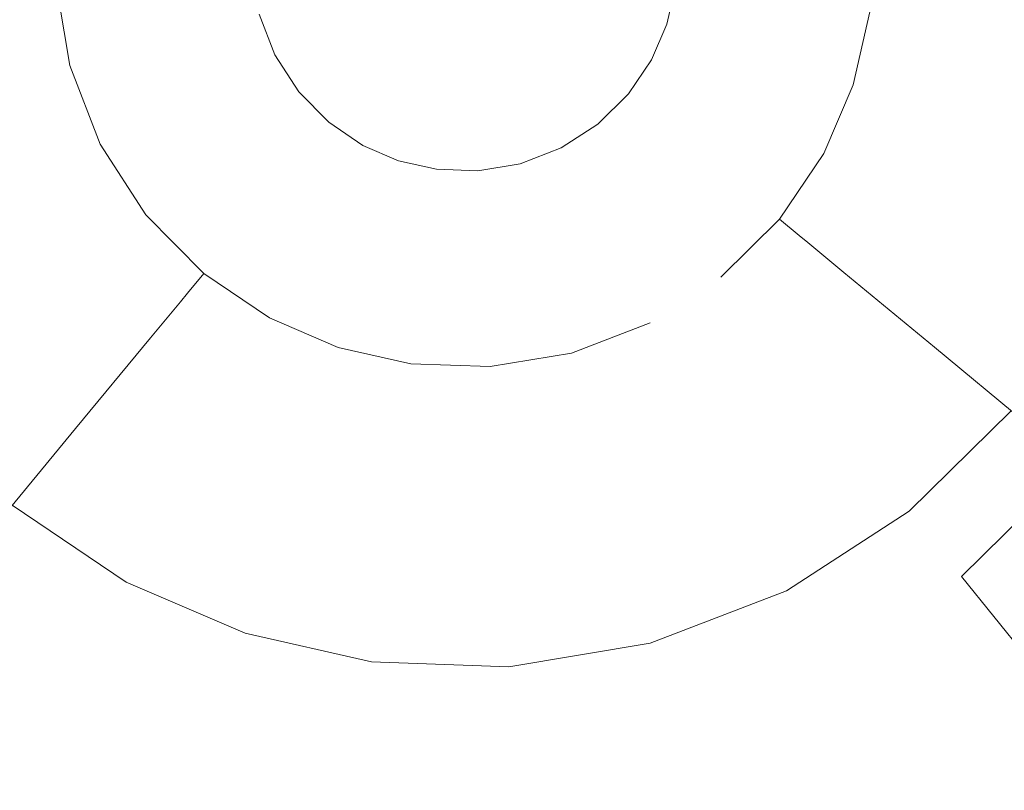
# Model space of a CAD drawing. Extents: x -99 to 241, y -486 to 0.
# Drawn here: x -11 to -8, y -421 to -419 of the extents above; entities that cross this region are included whole.
import ezdxf

# ---------------------------------------------------------------- set-up
doc = ezdxf.new("R2010")
doc.units = 0
doc.header["$LTSCALE"] = 500
doc.header["$MEASUREMENT"] = 0
doc.layers.add('EXC-CHROM', color=7, linetype='Continuous')
doc.layers.add('EXC-DYSZA', color=7, linetype='Continuous')

msp = doc.modelspace()

# ---------------------------------------------------------------- linework, layer by layer
at = {"layer": 'EXC-CHROM', "lineweight": 0, "invisible_edges": 15}
for points in [[(-88.7194, -386.4897, 879.752), (1.0703, -296.7, 879.752), (1.0703, -476.2794, 879.752), (-88.7194, -386.4897, 879.752)], [(-88.7194, -386.4897, 879.752), (1.0703, -476.2794, 879.752), (-62.4184, -449.9782, 879.752), (-88.7194, -386.4897, 879.752)], [(-12.0378, -402.6353, 884.752), (-40.7672, -450.483, 884.752), (-10.31, -403.8964, 884.752), (-12.0378, -402.6353, 884.752)], [(-34.0456, -454.4043, 884.752), (-10.31, -403.8964, 884.752), (-40.7672, -450.483, 884.752), (-34.0456, -454.4043, 884.752)], [(-10.31, -403.8964, 884.752), (-34.0456, -454.4043, 884.752), (-8.4816, -404.9631, 884.752), (-10.31, -403.8964, 884.752)], [(-27.0728, -457.5776, 884.752), (-8.4816, -404.9631, 884.752), (-34.0456, -454.4043, 884.752), (-27.0728, -457.5776, 884.752)], [(-8.4816, -404.9631, 884.752), (-27.0728, -457.5776, 884.752), (-6.5848, -405.8262, 884.752), (-8.4816, -404.9631, 884.752)], [(-19.9672, -459.9944, 884.752), (-6.5848, -405.8262, 884.752), (-27.0728, -457.5776, 884.752), (-19.9672, -459.9944, 884.752)], [(-6.5848, -405.8262, 884.752), (-19.9672, -459.9944, 884.752), (-4.6521, -406.4836, 884.752), (-6.5848, -405.8262, 884.752)], [(-12.842, -461.6693, 884.752), (-4.6521, -406.4836, 884.752), (-19.9672, -459.9944, 884.752), (-12.842, -461.6693, 884.752)], [(-4.6521, -406.4836, 884.752), (-12.842, -461.6693, 884.752), (-2.7139, -406.9392, 884.752), (-4.6521, -406.4836, 884.752)], [(-5.7997, -462.6364, 884.752), (-2.7139, -406.9392, 884.752), (-12.842, -461.6693, 884.752), (-5.7997, -462.6364, 884.752)]]:
    msp.add_3dface(points, dxfattribs=at)
at = {"layer": 'EXC-DYSZA', "lineweight": 0}
for points, invisible_edges in [([(-7.9054, -418.5317, 876.5992), (-7.5656, -418.2422, 877.6469), (-7.5771, -418.575, 877.6469), (-7.9054, -418.5317, 876.5992)], 15), ([(-7.5656, -418.2422, 877.6469), (-7.9054, -418.5317, 876.5992), (-7.8963, -418.263, 876.5992), (-7.5656, -418.2422, 877.6469)], 15), ([(-8.0367, -418.5144, 875.5496), (-7.8963, -418.263, 876.5992), (-7.9054, -418.5317, 876.5992), (-8.0367, -418.5144, 875.5496)], 15), ([(-10.2881, -418.623, 875.2678), (-10.4323, -418.4224, 875.3264), (-10.3224, -418.4155, 875.2678), (-10.2881, -418.623, 875.2678)], 15), ([(-10.1681, -418.5905, 875.252), (-10.3224, -418.4155, 875.2678), (-10.1984, -418.4077, 875.252), (-10.1681, -418.5905, 875.252)], 15), ([(-10.3224, -418.4155, 875.2678), (-10.1681, -418.5905, 875.252), (-10.2881, -418.623, 875.2678), (-10.3224, -418.4155, 875.2678)], 15), ([(-10.1984, -418.4077, 875.252), (-9.8605, -418.5071, 875.252), (-10.1681, -418.5905, 875.252), (-10.1984, -418.4077, 875.252)], 15), ([(-10.4939, -418.6789, 875.5496), (-10.6674, -418.4372, 876.5992), (-10.5353, -418.4289, 875.5496), (-10.4939, -418.6789, 875.5496)], 15), ([(-10.6674, -418.4372, 876.5992), (-10.4939, -418.6789, 875.5496), (-10.6217, -418.7135, 876.5992), (-10.6674, -418.4372, 876.5992)], 15), ([(-10.4638, -418.6707, 875.4283), (-10.5353, -418.4289, 875.5496), (-10.5041, -418.427, 875.4283), (-10.4638, -418.6707, 875.4283)], 15), ([(-10.5353, -418.4289, 875.5496), (-10.4638, -418.6707, 875.4283), (-10.4939, -418.6789, 875.5496), (-10.5353, -418.4289, 875.5496)], 15), ([(-10.3943, -418.6519, 875.3264), (-10.5041, -418.427, 875.4283), (-10.4323, -418.4224, 875.3264), (-10.3943, -418.6519, 875.3264)], 15), ([(-10.5041, -418.427, 875.4283), (-10.3943, -418.6519, 875.3264), (-10.4638, -418.6707, 875.4283), (-10.5041, -418.427, 875.4283)], 15), ([(-10.4323, -418.4224, 875.3264), (-10.2881, -418.623, 875.2678), (-10.3943, -418.6519, 875.3264), (-10.4323, -418.4224, 875.3264)], 11), ([(-8.6873, -418.4285, 875.252), (-8.4084, -418.6339, 875.252), (-8.7113, -418.5354, 875.252), (-8.6873, -418.4285, 875.252)], 11), ([(-8.4084, -418.6339, 875.252), (-8.6873, -418.4285, 875.252), (-8.3713, -418.4702, 875.252), (-8.4084, -418.6339, 875.252)], 15), ([(-8.3713, -418.4702, 875.252), (-8.2904, -418.6723, 875.2678), (-8.4084, -418.6339, 875.252), (-8.3713, -418.4702, 875.252)], 15), ([(-8.2904, -418.6723, 875.2678), (-8.3713, -418.4702, 875.252), (-8.248, -418.4865, 875.2678), (-8.2904, -418.6723, 875.2678)], 15), ([(-8.248, -418.4865, 875.2678), (-8.1859, -418.7062, 875.3265), (-8.2904, -418.6723, 875.2678), (-8.248, -418.4865, 875.2678)], 15), ([(-8.1859, -418.7062, 875.3265), (-8.248, -418.4865, 875.2678), (-8.1388, -418.5009, 875.3264), (-8.1859, -418.7062, 875.3265)], 11), ([(-8.1388, -418.5009, 875.3264), (-8.118, -418.7282, 875.4285), (-8.1859, -418.7062, 875.3265), (-8.1388, -418.5009, 875.3264)], 15), ([(-8.118, -418.7282, 875.4285), (-8.1388, -418.5009, 875.3264), (-8.0677, -418.5103, 875.4283), (-8.118, -418.7282, 875.4285)], 15), ([(-9.8161, -418.6223, 875.252), (-10.1681, -418.5905, 875.252), (-9.8605, -418.5071, 875.252), (-9.8161, -418.6223, 875.252)], 11), ([(-8.0677, -418.5103, 875.4283), (-8.089, -418.7376, 875.5499), (-8.118, -418.7282, 875.4285), (-8.0677, -418.5103, 875.4283)], 15), ([(-8.089, -418.7376, 875.5499), (-8.0677, -418.5103, 875.4283), (-8.0367, -418.5144, 875.5496), (-8.089, -418.7376, 875.5499)], 15), ([(-7.9054, -418.5317, 876.5992), (-8.089, -418.7376, 875.5499), (-8.0367, -418.5144, 875.5496), (-7.9054, -418.5317, 876.5992)], 15), ([(-8.7113, -418.5354, 875.252), (-8.4745, -418.7881, 875.252), (-8.7548, -418.6361, 875.252), (-8.7113, -418.5354, 875.252)], 11), ([(-8.4745, -418.7881, 875.252), (-8.7113, -418.5354, 875.252), (-8.4084, -418.6339, 875.252), (-8.4745, -418.7881, 875.252)], 15), ([(-8.089, -418.7376, 875.5499), (-7.9054, -418.5317, 876.5992), (-7.9694, -418.7765, 876.5992), (-8.089, -418.7376, 875.5499)], 15), ([(-7.9054, -418.5317, 876.5992), (-7.6465, -418.8815, 877.6469), (-7.9694, -418.7765, 876.5992), (-7.9054, -418.5317, 876.5992)], 15), ([(-7.6465, -418.8815, 877.6469), (-7.9054, -418.5317, 876.5992), (-7.5771, -418.575, 877.6469), (-7.6465, -418.8815, 877.6469)], 15), ([(-10.1001, -418.767, 875.252), (-10.2881, -418.623, 875.2678), (-10.1681, -418.5905, 875.252), (-10.1001, -418.767, 875.252)], 15), ([(-10.1681, -418.5905, 875.252), (-9.8161, -418.6223, 875.252), (-10.1001, -418.767, 875.252), (-10.1681, -418.5905, 875.252)], 15), ([(-10.2109, -418.8235, 875.2678), (-10.3943, -418.6519, 875.3264), (-10.2881, -418.623, 875.2678), (-10.2109, -418.8235, 875.2678)], 15), ([(-10.2881, -418.623, 875.2678), (-10.1001, -418.767, 875.252), (-10.2109, -418.8235, 875.2678), (-10.2881, -418.623, 875.2678)], 15), ([(-9.7489, -418.7261, 875.252), (-10.1001, -418.767, 875.252), (-9.8161, -418.6223, 875.252), (-9.7489, -418.7261, 875.252)], 11), ([(-8.7548, -418.6361, 875.252), (-8.5743, -418.9355, 875.252), (-8.8197, -418.7323, 875.252), (-8.7548, -418.6361, 875.252)], 11), ([(-8.5743, -418.9355, 875.252), (-8.7548, -418.6361, 875.252), (-8.4745, -418.7881, 875.252), (-8.5743, -418.9355, 875.252)], 15), ([(-8.4084, -418.6339, 875.252), (-8.3654, -418.8474, 875.2678), (-8.4745, -418.7881, 875.252), (-8.4084, -418.6339, 875.252)], 15), ([(-8.3654, -418.8474, 875.2678), (-8.4084, -418.6339, 875.252), (-8.2904, -418.6723, 875.2678), (-8.3654, -418.8474, 875.2678)], 15), ([(-10.309, -418.8734, 875.3264), (-10.4638, -418.6707, 875.4283), (-10.3943, -418.6519, 875.3264), (-10.309, -418.8734, 875.3264)], 15), ([(-10.3943, -418.6519, 875.3264), (-10.2109, -418.8235, 875.2678), (-10.309, -418.8734, 875.3264), (-10.3943, -418.6519, 875.3264)], 11), ([(-10.4008, -418.9203, 875.5496), (-10.6217, -418.7135, 876.5992), (-10.4939, -418.6789, 875.5496), (-10.4008, -418.9203, 875.5496)], 15), ([(-10.373, -418.9061, 875.4283), (-10.4939, -418.6789, 875.5496), (-10.4638, -418.6707, 875.4283), (-10.373, -418.9061, 875.4283)], 15), ([(-10.4939, -418.6789, 875.5496), (-10.373, -418.9061, 875.4283), (-10.4008, -418.9203, 875.5496), (-10.4939, -418.6789, 875.5496)], 15), ([(-10.4638, -418.6707, 875.4283), (-10.309, -418.8734, 875.3264), (-10.373, -418.9061, 875.4283), (-10.4638, -418.6707, 875.4283)], 15), ([(-8.2904, -418.6723, 875.2678), (-8.2686, -418.8999, 875.3264), (-8.3654, -418.8474, 875.2678), (-8.2904, -418.6723, 875.2678)], 15), ([(-8.2686, -418.8999, 875.3264), (-8.2904, -418.6723, 875.2678), (-8.1859, -418.7062, 875.3265), (-8.2686, -418.8999, 875.3264)], 11), ([(-10.8139, -419.1308, 877.6469), (-10.6217, -418.7135, 876.5992), (-10.5188, -418.9804, 876.5992), (-10.8139, -419.1308, 877.6469)], 15), ([(-10.6217, -418.7135, 876.5992), (-10.4008, -418.9203, 875.5496), (-10.5188, -418.9804, 876.5992), (-10.6217, -418.7135, 876.5992)], 15), ([(-8.1859, -418.7062, 875.3265), (-8.2055, -418.9342, 875.4283), (-8.2686, -418.8999, 875.3264), (-8.1859, -418.7062, 875.3265)], 15), ([(-8.2055, -418.9342, 875.4283), (-8.1859, -418.7062, 875.3265), (-8.118, -418.7282, 875.4285), (-8.2055, -418.9342, 875.4283)], 15), ([(-10.1001, -418.767, 875.252), (-9.7489, -418.7261, 875.252), (-9.9972, -418.9258, 875.252), (-10.1001, -418.767, 875.252)], 15), ([(-9.664, -418.8122, 875.252), (-9.9972, -418.9258, 875.252), (-9.7489, -418.7261, 875.252), (-9.664, -418.8122, 875.252)], 11), ([(-8.8197, -418.7323, 875.252), (-8.7061, -419.0656, 875.252), (-8.9058, -418.8173, 875.252), (-8.8197, -418.7323, 875.252)], 11), ([(-8.7061, -419.0656, 875.252), (-8.8197, -418.7323, 875.252), (-8.5743, -418.9355, 875.252), (-8.7061, -419.0656, 875.252)], 15), ([(-8.118, -418.7282, 875.4285), (-8.1779, -418.9491, 875.5496), (-8.2055, -418.9342, 875.4283), (-8.118, -418.7282, 875.4285)], 15), ([(-8.1779, -418.9491, 875.5496), (-8.118, -418.7282, 875.4285), (-8.089, -418.7376, 875.5499), (-8.1779, -418.9491, 875.5496)], 15), ([(-8.089, -418.7376, 875.5499), (-8.0616, -419.0122, 876.5992), (-8.1779, -418.9491, 875.5496), (-8.089, -418.7376, 875.5499)], 15), ([(-8.0616, -419.0122, 876.5992), (-8.089, -418.7376, 875.5499), (-7.9694, -418.7765, 876.5992), (-8.0616, -419.0122, 876.5992)], 15), ([(-9.9972, -418.9258, 875.252), (-10.2109, -418.8235, 875.2678), (-10.1001, -418.767, 875.252), (-9.9972, -418.9258, 875.252)], 15), ([(-7.9694, -418.7765, 876.5992), (-7.7704, -419.1702, 877.6469), (-8.0616, -419.0122, 876.5992), (-7.9694, -418.7765, 876.5992)], 15), ([(-7.7704, -419.1702, 877.6469), (-7.9694, -418.7765, 876.5992), (-7.6465, -418.8815, 877.6469), (-7.7704, -419.1702, 877.6469)], 15), ([(-8.4745, -418.7881, 875.252), (-8.4784, -419.0147, 875.2678), (-8.5743, -418.9355, 875.252), (-8.4745, -418.7881, 875.252)], 15), ([(-8.4784, -419.0147, 875.2678), (-8.4745, -418.7881, 875.252), (-8.3654, -418.8474, 875.2678), (-8.4784, -419.0147, 875.2678)], 15), ([(-10.0942, -419.0038, 875.2678), (-10.309, -418.8734, 875.3264), (-10.2109, -418.8235, 875.2678), (-10.0942, -419.0038, 875.2678)], 15), ([(-10.2109, -418.8235, 875.2678), (-9.9972, -418.9258, 875.252), (-10.0942, -419.0038, 875.2678), (-10.2109, -418.8235, 875.2678)], 15), ([(-9.9972, -418.9258, 875.252), (-9.664, -418.8122, 875.252), (-9.8671, -419.0577, 875.252), (-9.9972, -418.9258, 875.252)], 15), ([(-9.5679, -418.8772, 875.252), (-9.8671, -419.0577, 875.252), (-9.664, -418.8122, 875.252), (-9.5679, -418.8772, 875.252)], 11), ([(-8.9058, -418.8173, 875.252), (-8.8649, -419.1684, 875.252), (-9.0096, -418.8844, 875.252), (-8.9058, -418.8173, 875.252)], 11), ([(-8.8649, -419.1684, 875.252), (-8.9058, -418.8173, 875.252), (-8.7061, -419.0656, 875.252), (-8.8649, -419.1684, 875.252)], 15), ([(-8.3654, -418.8474, 875.2678), (-8.3936, -419.0849, 875.3264), (-8.4784, -419.0147, 875.2678), (-8.3654, -418.8474, 875.2678)], 15), ([(-8.3936, -419.0849, 875.3264), (-8.3654, -418.8474, 875.2678), (-8.2686, -418.8999, 875.3264), (-8.3936, -419.0849, 875.3264)], 11), ([(-10.1798, -419.0728, 875.3264), (-10.373, -418.9061, 875.4283), (-10.309, -418.8734, 875.3264), (-10.1798, -419.0728, 875.3264)], 15), ([(-10.309, -418.8734, 875.3264), (-10.0942, -419.0038, 875.2678), (-10.1798, -419.0728, 875.3264), (-10.309, -418.8734, 875.3264)], 11), ([(-9.8671, -419.0577, 875.252), (-9.5679, -418.8772, 875.252), (-9.7196, -419.1573, 875.252), (-9.8671, -419.0577, 875.252)], 15), ([(-9.4672, -418.9204, 875.252), (-9.7196, -419.1573, 875.252), (-9.5679, -418.8772, 875.252), (-9.4672, -418.9204, 875.252)], 11), ([(-9.0096, -418.8844, 875.252), (-9.0413, -419.2364, 875.252), (-9.1249, -418.9289, 875.252), (-9.0096, -418.8844, 875.252)], 11), ([(-9.0413, -419.2364, 875.252), (-9.0096, -418.8844, 875.252), (-8.8649, -419.1684, 875.252), (-9.0413, -419.2364, 875.252)], 15), ([(-7.6465, -418.8815, 877.6469), (-7.3169, -419.4162, 878.6163), (-7.7704, -419.1702, 877.6469), (-7.6465, -418.8815, 877.6469)], 15), ([(-10.2359, -419.1179, 875.4283), (-10.4008, -418.9203, 875.5496), (-10.373, -418.9061, 875.4283), (-10.2359, -419.1179, 875.4283)], 15), ([(-10.373, -418.9061, 875.4283), (-10.1798, -419.0728, 875.3264), (-10.2359, -419.1179, 875.4283), (-10.373, -418.9061, 875.4283)], 15), ([(-8.2686, -418.8999, 875.3264), (-8.3382, -419.1307, 875.4283), (-8.3936, -419.0849, 875.3264), (-8.2686, -418.8999, 875.3264)], 13), ([(-8.3382, -419.1307, 875.4283), (-8.2686, -418.8999, 875.3264), (-8.2055, -418.9342, 875.4283), (-8.3382, -419.1307, 875.4283)], 15), ([(-10.2603, -419.1375, 875.5496), (-10.5188, -418.9804, 876.5992), (-10.4008, -418.9203, 875.5496), (-10.2603, -419.1375, 875.5496)], 15), ([(-10.4008, -418.9203, 875.5496), (-10.2359, -419.1179, 875.4283), (-10.2603, -419.1375, 875.5496), (-10.4008, -418.9203, 875.5496)], 15), ([(-9.8671, -419.0577, 875.252), (-10.0942, -419.0038, 875.2678), (-9.9972, -418.9258, 875.252), (-9.8671, -419.0577, 875.252)], 15), ([(-9.7196, -419.1573, 875.252), (-9.4672, -418.9204, 875.252), (-9.5656, -419.2235, 875.252), (-9.7196, -419.1573, 875.252)], 15), ([(-9.3603, -418.9446, 875.252), (-9.5656, -419.2235, 875.252), (-9.4672, -418.9204, 875.252), (-9.3603, -418.9446, 875.252)], 11), ([(-9.5656, -419.2235, 875.252), (-9.3603, -418.9446, 875.252), (-9.402, -419.2606, 875.252), (-9.5656, -419.2235, 875.252)], 15), ([(-9.2441, -418.9486, 875.252), (-9.402, -419.2606, 875.252), (-9.3603, -418.9446, 875.252), (-9.2441, -418.9486, 875.252)], 11), ([(-9.1249, -418.9289, 875.252), (-9.224, -419.2666, 875.252), (-9.2441, -418.9486, 875.252), (-9.1249, -418.9289, 875.252)], 11), ([(-9.224, -419.2666, 875.252), (-9.1249, -418.9289, 875.252), (-9.0413, -419.2364, 875.252), (-9.224, -419.2666, 875.252)], 15), ([(-8.5743, -418.9355, 875.252), (-8.6281, -419.1624, 875.2678), (-8.7061, -419.0656, 875.252), (-8.5743, -418.9355, 875.252)], 15), ([(-8.6281, -419.1624, 875.2678), (-8.5743, -418.9355, 875.252), (-8.4784, -419.0147, 875.2678), (-8.6281, -419.1624, 875.2678)], 15), ([(-8.2055, -418.9342, 875.4283), (-8.3141, -419.1506, 875.5496), (-8.3382, -419.1307, 875.4283), (-8.2055, -418.9342, 875.4283)], 13), ([(-8.3141, -419.1506, 875.5496), (-8.2055, -418.9342, 875.4283), (-8.1779, -418.9491, 875.5496), (-8.3141, -419.1506, 875.5496)], 15), ([(-9.402, -419.2606, 875.252), (-9.2441, -418.9486, 875.252), (-9.224, -419.2666, 875.252), (-9.402, -419.2606, 875.252)], 15), ([(-8.0616, -419.0122, 876.5992), (-8.3141, -419.1506, 875.5496), (-8.1779, -418.9491, 875.5496), (-8.0616, -419.0122, 876.5992)], 15), ([(-10.5188, -418.9804, 876.5992), (-10.6215, -419.4281, 877.6469), (-10.8139, -419.1308, 877.6469), (-10.5188, -418.9804, 876.5992)], 15), ([(-10.6215, -419.4281, 877.6469), (-10.5188, -418.9804, 876.5992), (-10.3634, -419.2205, 876.5992), (-10.6215, -419.4281, 877.6469)], 15), ([(-10.5188, -418.9804, 876.5992), (-10.2603, -419.1375, 875.5496), (-10.3634, -419.2205, 876.5992), (-10.5188, -418.9804, 876.5992)], 15), ([(-9.9464, -419.1535, 875.2678), (-10.1798, -419.0728, 875.3264), (-10.0942, -419.0038, 875.2678), (-9.9464, -419.1535, 875.2678)], 15), ([(-10.0942, -419.0038, 875.2678), (-9.8671, -419.0577, 875.252), (-9.9464, -419.1535, 875.2678), (-10.0942, -419.0038, 875.2678)], 15), ([(-8.4784, -419.0147, 875.2678), (-8.4784, -419.0147, 875.2678), (-8.6281, -419.1624, 875.2678)], 15), ([(-8.5591, -419.2482, 875.3264), (-8.4784, -419.0147, 875.2678), (-8.3936, -419.0849, 875.3264), (-8.5591, -419.2482, 875.3264)], 11), ([(-8.3141, -419.1506, 875.5496), (-8.0616, -419.0122, 876.5992), (-8.212, -419.235, 876.5992), (-8.3141, -419.1506, 875.5496)], 15), ([(-7.7704, -419.1702, 877.6469), (-8.212, -419.235, 876.5992), (-8.0616, -419.0122, 876.5992), (-7.7704, -419.1702, 877.6469)], 15), ([(-10.0165, -419.2383, 875.3264), (-10.2359, -419.1179, 875.4283), (-10.1798, -419.0728, 875.3264), (-10.0165, -419.2383, 875.3264)], 15), ([(-10.1798, -419.0728, 875.3264), (-9.9464, -419.1535, 875.2678), (-10.0165, -419.2383, 875.3264), (-10.1798, -419.0728, 875.3264)], 11), ([(-9.7196, -419.1573, 875.252), (-9.9464, -419.1535, 875.2678), (-9.8671, -419.0577, 875.252), (-9.7196, -419.1573, 875.252)], 15), ([(-8.7061, -419.0656, 875.252), (-8.8085, -419.2791, 875.2678), (-8.8649, -419.1684, 875.252), (-8.7061, -419.0656, 875.252)], 15), ([(-8.8085, -419.2791, 875.2678), (-8.7061, -419.0656, 875.252), (-8.6281, -419.1624, 875.2678), (-8.8085, -419.2791, 875.2678)], 15), ([(-8.3936, -419.0849, 875.3264), (-8.5141, -419.3042, 875.4283), (-8.5591, -419.2482, 875.3264), (-8.3936, -419.0849, 875.3264)], 15), ([(-8.5141, -419.3042, 875.4283), (-8.3936, -419.0849, 875.3264), (-8.3382, -419.1307, 875.4283), (-8.5141, -419.3042, 875.4283)], 15), ([(-10.0824, -419.3178, 875.5496), (-10.3634, -419.2205, 876.5992), (-10.2603, -419.1375, 875.5496), (-10.0824, -419.3178, 875.5496)], 15), ([(-10.0624, -419.2937, 875.4283), (-10.2603, -419.1375, 875.5496), (-10.2359, -419.1179, 875.4283), (-10.0624, -419.2937, 875.4283)], 15), ([(-10.2603, -419.1375, 875.5496), (-10.0624, -419.2937, 875.4283), (-10.0824, -419.3178, 875.5496), (-10.2603, -419.1375, 875.5496)], 13), ([(-10.2359, -419.1179, 875.4283), (-10.0165, -419.2383, 875.3264), (-10.0624, -419.2937, 875.4283), (-10.2359, -419.1179, 875.4283)], 13), ([(-8.3382, -419.1307, 875.4283), (-8.4944, -419.3285, 875.5496), (-8.5141, -419.3042, 875.4283), (-8.3382, -419.1307, 875.4283)], 15), ([(-8.4944, -419.3285, 875.5496), (-8.3382, -419.1307, 875.4283), (-8.3141, -419.1506, 875.5496), (-8.4944, -419.3285, 875.5496)], 15), ([(-9.7791, -419.2666, 875.2678), (-10.0165, -419.2383, 875.3264), (-9.9464, -419.1535, 875.2678), (-9.7791, -419.2666, 875.2678)], 15), ([(-9.9464, -419.1535, 875.2678), (-9.7196, -419.1573, 875.252), (-9.7791, -419.2666, 875.2678), (-9.9464, -419.1535, 875.2678)], 15), ([(-9.5656, -419.2235, 875.252), (-9.7791, -419.2666, 875.2678), (-9.7196, -419.1573, 875.252), (-9.5656, -419.2235, 875.252)], 15), ([(-8.6281, -419.1624, 875.2678), (-8.7585, -419.3772, 875.3264), (-8.8085, -419.2791, 875.2678), (-8.6281, -419.1624, 875.2678)], 15), ([(-8.212, -419.235, 876.5992), (-8.4944, -419.3285, 875.5496), (-8.3141, -419.1506, 875.5496), (-8.212, -419.235, 876.5992)], 11), ([(-8.8649, -419.1684, 875.252), (-9.0088, -419.3564, 875.2678), (-9.0413, -419.2364, 875.252), (-8.8649, -419.1684, 875.252)], 15), ([(-9.0088, -419.3564, 875.2678), (-8.8649, -419.1684, 875.252), (-8.8085, -419.2791, 875.2678), (-9.0088, -419.3564, 875.2678)], 15), ([(-8.212, -419.235, 876.5992), (-7.7704, -419.1702, 877.6469), (-7.9568, -419.4461, 877.6469), (-8.212, -419.235, 876.5992)], 15), ([(-7.3169, -419.4162, 878.6163), (-7.9568, -419.4461, 877.6469), (-7.7704, -419.1702, 877.6469), (-7.3169, -419.4162, 878.6163)], 15), ([(-10.3634, -419.2205, 876.5992), (-10.3778, -419.6751, 877.6469), (-10.6215, -419.4281, 877.6469), (-10.3634, -419.2205, 876.5992)], 15), ([(-10.3778, -419.6751, 877.6469), (-10.3634, -419.2205, 876.5992), (-10.1668, -419.4198, 876.5992), (-10.3778, -419.6751, 877.6469)], 11), ([(-10.3634, -419.2205, 876.5992), (-10.0824, -419.3178, 875.5496), (-10.1668, -419.4198, 876.5992), (-10.3634, -419.2205, 876.5992)], 13), ([(-9.8316, -419.3633, 875.3264), (-10.0624, -419.2937, 875.4283), (-10.0165, -419.2383, 875.3264), (-9.8316, -419.3633, 875.3264)], 15), ([(-10.0165, -419.2383, 875.3264), (-9.7791, -419.2666, 875.2678), (-9.8316, -419.3633, 875.3264), (-10.0165, -419.2383, 875.3264)], 11), ([(-9.7791, -419.2666, 875.2678), (-9.5656, -419.2235, 875.252), (-9.604, -419.3418, 875.2678), (-9.7791, -419.2666, 875.2678)], 15), ([(-9.402, -419.2606, 875.252), (-9.604, -419.3418, 875.2678), (-9.5656, -419.2235, 875.252), (-9.402, -419.2606, 875.252)], 15), ([(-9.0413, -419.2364, 875.252), (-9.2163, -419.3907, 875.2678), (-9.224, -419.2666, 875.252), (-9.0413, -419.2364, 875.252)], 15), ([(-9.2163, -419.3907, 875.2678), (-9.0413, -419.2364, 875.252), (-9.0088, -419.3564, 875.2678), (-9.2163, -419.3907, 875.2678)], 15), ([(-8.7585, -419.3772, 875.3264), (-8.7585, -419.3772, 875.3264), (-8.5591, -419.2482, 875.3264)], 11), ([(-8.5591, -419.2482, 875.3264), (-8.7259, -419.4413, 875.4283), (-8.7585, -419.3772, 875.3264), (-8.5591, -419.2482, 875.3264)], 15), ([(-8.7259, -419.4413, 875.4283), (-8.5591, -419.2482, 875.3264), (-8.5141, -419.3042, 875.4283), (-8.7259, -419.4413, 875.4283)], 15), ([(-8.4944, -419.3285, 875.5496), (-8.212, -419.235, 876.5992), (-8.4114, -419.4317, 876.5992), (-8.4944, -419.3285, 875.5496)], 15), ([(-7.9568, -419.4461, 877.6469), (-8.4114, -419.4317, 876.5992), (-8.212, -419.235, 876.5992), (-7.9568, -419.4461, 877.6469)], 11), ([(-9.604, -419.3418, 875.2678), (-9.8316, -419.3633, 875.3264), (-9.7791, -419.2666, 875.2678), (-9.604, -419.3418, 875.2678)], 15), ([(-9.604, -419.3418, 875.2678), (-9.402, -419.2606, 875.252), (-9.4181, -419.3838, 875.2678), (-9.604, -419.3418, 875.2678)], 15), ([(-9.224, -419.2666, 875.252), (-9.4181, -419.3838, 875.2678), (-9.402, -419.2606, 875.252), (-9.224, -419.2666, 875.252)], 15), ([(-9.4181, -419.3838, 875.2678), (-9.224, -419.2666, 875.252), (-9.2163, -419.3907, 875.2678), (-9.4181, -419.3838, 875.2678)], 15), ([(-9.8659, -419.4265, 875.4283), (-10.0824, -419.3178, 875.5496), (-10.0624, -419.2937, 875.4283), (-9.8659, -419.4265, 875.4283)], 15), ([(-10.0624, -419.2937, 875.4283), (-9.8316, -419.3633, 875.3264), (-9.8659, -419.4265, 875.4283), (-10.0624, -419.2937, 875.4283)], 15), ([(-8.8085, -419.2791, 875.2678), (-8.9801, -419.4626, 875.3264), (-9.0088, -419.3564, 875.2678), (-8.8085, -419.2791, 875.2678)], 15), ([(-8.9801, -419.4626, 875.3264), (-8.8085, -419.2791, 875.2678), (-8.7585, -419.3772, 875.3264), (-8.9801, -419.4626, 875.3264)], 11), ([(-8.5141, -419.3042, 875.4283), (-8.7117, -419.4691, 875.5496), (-8.7259, -419.4413, 875.4283), (-8.5141, -419.3042, 875.4283)], 15), ([(-8.7117, -419.4691, 875.5496), (-8.5141, -419.3042, 875.4283), (-8.4944, -419.3285, 875.5496), (-8.7117, -419.4691, 875.5496)], 15), ([(-9.8807, -419.454, 875.5496), (-10.1668, -419.4198, 876.5992), (-10.0824, -419.3178, 875.5496), (-9.8807, -419.454, 875.5496)], 15), ([(-10.0824, -419.3178, 875.5496), (-9.8659, -419.4265, 875.4283), (-9.8807, -419.454, 875.5496), (-10.0824, -419.3178, 875.5496)], 15), ([(-8.4114, -419.4317, 876.5992), (-8.7117, -419.4691, 875.5496), (-8.4944, -419.3285, 875.5496), (-8.4114, -419.4317, 876.5992)], 15), ([(-9.8316, -419.3633, 875.3264), (-9.604, -419.3418, 875.2678), (-9.6381, -419.4464, 875.3264), (-9.8316, -419.3633, 875.3264)], 11), ([(-9.4181, -419.3838, 875.2678), (-9.6381, -419.4464, 875.3264), (-9.604, -419.3418, 875.2678), (-9.4181, -419.3838, 875.2678)], 15), ([(-9.0088, -419.3564, 875.2678), (-9.2094, -419.5006, 875.3264), (-9.2163, -419.3907, 875.2678), (-9.0088, -419.3564, 875.2678)], 15), ([(-9.2094, -419.5006, 875.3264), (-9.0088, -419.3564, 875.2678), (-8.9801, -419.4626, 875.3264), (-9.2094, -419.5006, 875.3264)], 11), ([(-9.6381, -419.4464, 875.3264), (-9.8659, -419.4265, 875.4283), (-9.8316, -419.3633, 875.3264), (-9.6381, -419.4464, 875.3264)], 15), ([(-9.6381, -419.4464, 875.3264), (-9.4181, -419.3838, 875.2678), (-9.4325, -419.4929, 875.3264), (-9.6381, -419.4464, 875.3264)], 11), ([(-9.2163, -419.3907, 875.2678), (-9.4325, -419.4929, 875.3264), (-9.4181, -419.3838, 875.2678), (-9.2163, -419.3907, 875.2678)], 15), ([(-8.7585, -419.3772, 875.3264), (-8.9612, -419.5321, 875.4283), (-8.9801, -419.4626, 875.3264), (-8.7585, -419.3772, 875.3264)], 15), ([(-8.9612, -419.5321, 875.4283), (-8.7585, -419.3772, 875.3264), (-8.7259, -419.4413, 875.4283), (-8.9612, -419.5321, 875.4283)], 15), ([(-9.4325, -419.4929, 875.3264), (-9.2163, -419.3907, 875.2678), (-9.2094, -419.5006, 875.3264), (-9.4325, -419.4929, 875.3264)], 11), ([(-7.9568, -419.4461, 877.6469), (-7.3169, -419.4162, 878.6163), (-7.5594, -419.775, 878.6163), (-7.9568, -419.4461, 877.6469)], 15), ([(-10.7067, -420.0726, 878.6163), (-10.6215, -419.4281, 877.6469), (-10.3778, -419.6751, 877.6469), (-10.7067, -420.0726, 878.6163)], 11), ([(-10.1668, -419.4198, 876.5992), (-10.1017, -419.8615, 877.6469), (-10.3778, -419.6751, 877.6469), (-10.1668, -419.4198, 876.5992)], 15), ([(-10.1668, -419.4198, 876.5992), (-9.8807, -419.454, 875.5496), (-9.944, -419.5704, 876.5992), (-10.1668, -419.4198, 876.5992)], 15), ([(-10.1017, -419.8615, 877.6469), (-10.1668, -419.4198, 876.5992), (-9.944, -419.5704, 876.5992), (-10.1017, -419.8615, 877.6469)], 15), ([(-9.6602, -419.5148, 875.4283), (-9.8807, -419.454, 875.5496), (-9.8659, -419.4265, 875.4283), (-9.6602, -419.5148, 875.4283)], 15), ([(-9.8659, -419.4265, 875.4283), (-9.6381, -419.4464, 875.3264), (-9.6602, -419.5148, 875.4283), (-9.8659, -419.4265, 875.4283)], 15), ([(-8.7259, -419.4413, 875.4283), (-8.953, -419.5622, 875.5496), (-8.9612, -419.5321, 875.4283), (-8.7259, -419.4413, 875.4283)], 15), ([(-8.953, -419.5622, 875.5496), (-8.7259, -419.4413, 875.4283), (-8.7117, -419.4691, 875.5496), (-8.953, -419.5622, 875.5496)], 15), ([(-8.7117, -419.4691, 875.5496), (-8.4114, -419.4317, 876.5992), (-8.6515, -419.5871, 876.5992), (-8.7117, -419.4691, 875.5496)], 15), ([(-8.2038, -419.6898, 877.6469), (-8.6515, -419.5871, 876.5992), (-8.4114, -419.4317, 876.5992), (-8.2038, -419.6898, 877.6469)], 15), ([(-8.4114, -419.4317, 876.5992), (-7.9568, -419.4461, 877.6469), (-8.2038, -419.6898, 877.6469), (-8.4114, -419.4317, 876.5992)], 15), ([(-9.67, -419.5445, 875.5496), (-9.944, -419.5704, 876.5992), (-9.8807, -419.454, 875.5496), (-9.67, -419.5445, 875.5496)], 15), ([(-9.8807, -419.454, 875.5496), (-9.6602, -419.5148, 875.4283), (-9.67, -419.5445, 875.5496), (-9.8807, -419.454, 875.5496)], 15), ([(-9.4325, -419.4929, 875.3264), (-9.6602, -419.5148, 875.4283), (-9.6381, -419.4464, 875.3264), (-9.4325, -419.4929, 875.3264)], 15), ([(-8.9801, -419.4626, 875.3264), (-9.205, -419.5723, 875.4283), (-9.2094, -419.5006, 875.3264), (-8.9801, -419.4626, 875.3264)], 15), ([(-9.205, -419.5723, 875.4283), (-8.9801, -419.4626, 875.3264), (-8.9612, -419.5321, 875.4283), (-9.205, -419.5723, 875.4283)], 15), ([(-8.6515, -419.5871, 876.5992), (-8.953, -419.5622, 875.5496), (-8.7117, -419.4691, 875.5496), (-8.6515, -419.5871, 876.5992)], 15), ([(-7.5594, -419.775, 878.6163), (-8.2038, -419.6898, 877.6469), (-7.9568, -419.4461, 877.6469), (-7.5594, -419.775, 878.6163)], 11), ([(-9.6602, -419.5148, 875.4283), (-9.4325, -419.4929, 875.3264), (-9.4421, -419.5642, 875.4283), (-9.6602, -419.5148, 875.4283)], 15), ([(-9.2094, -419.5006, 875.3264), (-9.4421, -419.5642, 875.4283), (-9.4325, -419.4929, 875.3264), (-9.2094, -419.5006, 875.3264)], 15), ([(-9.4421, -419.5642, 875.4283), (-9.67, -419.5445, 875.5496), (-9.6602, -419.5148, 875.4283), (-9.4421, -419.5642, 875.4283)], 15), ([(-9.4421, -419.5642, 875.4283), (-9.2094, -419.5006, 875.3264), (-9.205, -419.5723, 875.4283), (-9.4421, -419.5642, 875.4283)], 15), ([(-9.944, -419.5704, 876.5992), (-9.67, -419.5445, 875.5496), (-9.7109, -419.6705, 876.5992), (-9.944, -419.5704, 876.5992)], 15), ([(-9.4461, -419.5952, 875.5496), (-9.7109, -419.6705, 876.5992), (-9.67, -419.5445, 875.5496), (-9.4461, -419.5952, 875.5496)], 15), ([(-9.67, -419.5445, 875.5496), (-9.4421, -419.5642, 875.4283), (-9.4461, -419.5952, 875.5496), (-9.67, -419.5445, 875.5496)], 15), ([(-8.9612, -419.5321, 875.4283), (-9.2029, -419.6035, 875.5496), (-9.205, -419.5723, 875.4283), (-8.9612, -419.5321, 875.4283)], 15), ([(-9.2029, -419.6035, 875.5496), (-8.9612, -419.5321, 875.4283), (-8.953, -419.5622, 875.5496), (-9.2029, -419.6035, 875.5496)], 15), ([(-9.944, -419.5704, 876.5992), (-9.8131, -419.9855, 877.6469), (-10.1017, -419.8615, 877.6469), (-9.944, -419.5704, 876.5992)], 15), ([(-9.8131, -419.9855, 877.6469), (-9.944, -419.5704, 876.5992), (-9.7109, -419.6705, 876.5992), (-9.8131, -419.9855, 877.6469)], 15), ([(-9.205, -419.5723, 875.4283), (-9.4461, -419.5952, 875.5496), (-9.4421, -419.5642, 875.4283), (-9.205, -419.5723, 875.4283)], 15), ([(-9.4461, -419.5952, 875.5496), (-9.205, -419.5723, 875.4283), (-9.2029, -419.6035, 875.5496), (-9.4461, -419.5952, 875.5496)], 15), ([(-8.9184, -419.69, 876.5992), (-9.2029, -419.6035, 875.5496), (-8.953, -419.5622, 875.5496), (-8.9184, -419.69, 876.5992)], 15), ([(-8.953, -419.5622, 875.5496), (-8.6515, -419.5871, 876.5992), (-8.9184, -419.69, 876.5992), (-8.953, -419.5622, 875.5496)], 15), ([(-9.7109, -419.6705, 876.5992), (-9.4461, -419.5952, 875.5496), (-9.4635, -419.7265, 876.5992), (-9.7109, -419.6705, 876.5992)], 15), ([(-9.4461, -419.5952, 875.5496), (-9.1946, -419.7357, 876.5992), (-9.4635, -419.7265, 876.5992), (-9.4461, -419.5952, 875.5496)], 15), ([(-9.1946, -419.7357, 876.5992), (-9.4461, -419.5952, 875.5496), (-9.2029, -419.6035, 875.5496), (-9.1946, -419.7357, 876.5992)], 15), ([(-9.2029, -419.6035, 875.5496), (-8.9184, -419.69, 876.5992), (-9.1946, -419.7357, 876.5992), (-9.2029, -419.6035, 875.5496)], 15), ([(-8.5011, -419.8822, 877.6469), (-8.9184, -419.69, 876.5992), (-8.6515, -419.5871, 876.5992), (-8.5011, -419.8822, 877.6469)], 15), ([(-8.6515, -419.5871, 876.5992), (-8.2038, -419.6898, 877.6469), (-8.5011, -419.8822, 877.6469), (-8.6515, -419.5871, 876.5992)], 15), ([(-8.028, -419.9082, 879.952), (-7.0473, -420.1986, 879.952), (-7.7408, -419.6249, 879.952), (-8.028, -419.9082, 879.952)], 11), ([(-10.3778, -419.6751, 877.6469), (-10.3479, -420.3149, 878.6163), (-10.7067, -420.0726, 878.6163), (-10.3778, -419.6751, 877.6469)], 15), ([(-10.3479, -420.3149, 878.6163), (-10.3778, -419.6751, 877.6469), (-10.1017, -419.8615, 877.6469), (-10.3479, -420.3149, 878.6163)], 15), ([(-9.7109, -419.6705, 876.5992), (-9.5067, -420.0549, 877.6469), (-9.8131, -419.9855, 877.6469), (-9.7109, -419.6705, 876.5992)], 15), ([(-9.5067, -420.0549, 877.6469), (-9.7109, -419.6705, 876.5992), (-9.4635, -419.7265, 876.5992), (-9.5067, -420.0549, 877.6469)], 15), ([(-8.8317, -420.0097, 877.6469), (-9.1946, -419.7357, 876.5992), (-8.9184, -419.69, 876.5992), (-8.8317, -420.0097, 877.6469)], 15), ([(-8.9184, -419.69, 876.5992), (-8.5011, -419.8822, 877.6469), (-8.8317, -420.0097, 877.6469), (-8.9184, -419.69, 876.5992)], 15), ([(-7.8804, -420.0917, 878.6163), (-8.5011, -419.8822, 877.6469), (-8.2038, -419.6898, 877.6469), (-7.8804, -420.0917, 878.6163)], 15), ([(-8.2038, -419.6898, 877.6469), (-7.5594, -419.775, 878.6163), (-7.8804, -420.0917, 878.6163), (-8.2038, -419.6898, 877.6469)], 15), ([(-9.4635, -419.7265, 876.5992), (-9.1739, -420.0663, 877.6469), (-9.5067, -420.0549, 877.6469), (-9.4635, -419.7265, 876.5992)], 15), ([(-9.1739, -420.0663, 877.6469), (-9.4635, -419.7265, 876.5992), (-9.1946, -419.7357, 876.5992), (-9.1739, -420.0663, 877.6469)], 15), ([(-9.1946, -419.7357, 876.5992), (-8.8317, -420.0097, 877.6469), (-9.1739, -420.0663, 877.6469), (-9.1946, -419.7357, 876.5992)], 15), ([(-7.0473, -420.1986, 879.452), (-7.8804, -420.0917, 878.6163), (-7.5594, -419.775, 878.6163), (-7.0473, -420.1986, 879.452)], 13), ([(-10.1017, -419.8615, 877.6469), (-9.9726, -420.4761, 878.6163), (-10.3479, -420.3149, 878.6163), (-10.1017, -419.8615, 877.6469)], 15), ([(-9.9726, -420.4761, 878.6163), (-10.1017, -419.8615, 877.6469), (-9.8131, -419.9855, 877.6469), (-9.9726, -420.4761, 878.6163)], 15), ([(-8.2669, -420.3419, 878.6163), (-8.8317, -420.0097, 877.6469), (-8.5011, -419.8822, 877.6469), (-8.2669, -420.3419, 878.6163)], 15), ([(-8.5011, -419.8822, 877.6469), (-7.8804, -420.0917, 878.6163), (-8.2669, -420.3419, 878.6163), (-8.5011, -419.8822, 877.6469)], 15), ([(-10.5567, -419.8912, 879.952), (-10.6648, -420.899, 879.952), (-10.2356, -420.108, 879.952), (-10.5567, -419.8912, 879.952)], 11), ([(-8.3739, -420.1321, 879.952), (-7.4637, -420.6094, 879.952), (-8.028, -419.9082, 879.952), (-8.3739, -420.1321, 879.952)], 11), ([(-7.0473, -420.1986, 879.952), (-8.028, -419.9082, 879.952), (-7.4637, -420.6094, 879.952), (-7.0473, -420.1986, 879.952)], 15), ([(-9.8131, -419.9855, 877.6469), (-9.5743, -420.5663, 878.6163), (-9.9726, -420.4761, 878.6163), (-9.8131, -419.9855, 877.6469)], 15), ([(-9.5743, -420.5663, 878.6163), (-9.8131, -419.9855, 877.6469), (-9.5067, -420.0549, 877.6469), (-9.5743, -420.5663, 878.6163)], 15), ([(-8.6966, -420.5076, 878.6163), (-9.1739, -420.0663, 877.6469), (-8.8317, -420.0097, 877.6469), (-8.6966, -420.5076, 878.6163)], 15), ([(-8.8317, -420.0097, 877.6469), (-8.2669, -420.3419, 878.6163), (-8.6966, -420.5076, 878.6163), (-8.8317, -420.0097, 877.6469)], 15), ([(-9.5067, -420.0549, 877.6469), (-9.1415, -420.5811, 878.6163), (-9.5743, -420.5663, 878.6163), (-9.5067, -420.0549, 877.6469)], 15), ([(-9.1415, -420.5811, 878.6163), (-9.5067, -420.0549, 877.6469), (-9.1739, -420.0663, 877.6469), (-9.1415, -420.5811, 878.6163)], 15), ([(-10.6648, -420.899, 879.452), (-10.7067, -420.0726, 878.6163), (-10.3479, -420.3149, 878.6163), (-10.6648, -420.899, 879.452)], 15), ([(-9.1739, -420.0663, 877.6469), (-8.6966, -420.5076, 878.6163), (-9.1415, -420.5811, 878.6163), (-9.1739, -420.0663, 877.6469)], 15), ([(-10.1779, -421.1082, 879.952), (-10.2356, -420.108, 879.952), (-10.6648, -420.899, 879.952), (-10.1779, -421.1082, 879.952)], 15), ([(-10.2356, -420.108, 879.952), (-10.1779, -421.1082, 879.952), (-9.8999, -420.2522, 879.952), (-10.2356, -420.108, 879.952)], 11), ([(-7.4637, -420.6094, 879.452), (-8.2669, -420.3419, 878.6163), (-7.8804, -420.0917, 878.6163), (-7.4637, -420.6094, 879.452)], 15), ([(-7.8804, -420.0917, 878.6163), (-7.0473, -420.1986, 879.452), (-7.4637, -420.6094, 879.452), (-7.8804, -420.0917, 878.6163)], 9), ([(-8.7582, -420.2803, 879.952), (-7.9652, -420.934, 879.952), (-8.3739, -420.1321, 879.952), (-8.7582, -420.2803, 879.952)], 11), ([(-7.4637, -420.6094, 879.952), (-8.3739, -420.1321, 879.952), (-7.9652, -420.934, 879.952), (-7.4637, -420.6094, 879.952)], 15), ([(-9.661, -421.2252, 879.952), (-9.8999, -420.2522, 879.952), (-10.1779, -421.1082, 879.952), (-9.661, -421.2252, 879.952)], 15), ([(-9.8999, -420.2522, 879.952), (-9.661, -421.2252, 879.952), (-9.5435, -420.3329, 879.952), (-9.8999, -420.2522, 879.952)], 11), ([(-9.1562, -420.3462, 879.952), (-8.5226, -421.149, 879.952), (-8.7582, -420.2803, 879.952), (-9.1562, -420.3462, 879.952)], 11), ([(-7.9652, -420.934, 879.952), (-8.7582, -420.2803, 879.952), (-8.5226, -421.149, 879.952), (-7.9652, -420.934, 879.952)], 15), ([(-10.3479, -420.3149, 878.6163), (-10.1779, -421.1082, 879.452), (-10.6648, -420.899, 879.452), (-10.3479, -420.3149, 878.6163)], 15), ([(-10.1779, -421.1082, 879.452), (-10.3479, -420.3149, 878.6163), (-9.9726, -420.4761, 878.6163), (-10.1779, -421.1082, 879.452)], 15), ([(-9.0999, -421.2444, 879.952), (-9.5435, -420.3329, 879.952), (-9.661, -421.2252, 879.952), (-9.0999, -421.2444, 879.952)], 15), ([(-9.5435, -420.3329, 879.952), (-9.0999, -421.2444, 879.952), (-9.1562, -420.3462, 879.952), (-9.5435, -420.3329, 879.952)], 11), ([(-8.5226, -421.149, 879.952), (-9.1562, -420.3462, 879.952), (-9.0999, -421.2444, 879.952), (-8.5226, -421.149, 879.952)], 15), ([(-7.9652, -420.934, 879.452), (-8.6966, -420.5076, 878.6163), (-8.2669, -420.3419, 878.6163), (-7.9652, -420.934, 879.452)], 15), ([(-8.2669, -420.3419, 878.6163), (-7.4637, -420.6094, 879.452), (-7.9652, -420.934, 879.452), (-8.2669, -420.3419, 878.6163)], 15), ([(-9.9726, -420.4761, 878.6163), (-9.661, -421.2252, 879.452), (-10.1779, -421.1082, 879.452), (-9.9726, -420.4761, 878.6163)], 15), ([(-9.661, -421.2252, 879.452), (-9.9726, -420.4761, 878.6163), (-9.5743, -420.5663, 878.6163), (-9.661, -421.2252, 879.452)], 15), ([(-8.5226, -421.149, 879.452), (-9.1415, -420.5811, 878.6163), (-8.6966, -420.5076, 878.6163), (-8.5226, -421.149, 879.452)], 15), ([(-8.6966, -420.5076, 878.6163), (-7.9652, -420.934, 879.452), (-8.5226, -421.149, 879.452), (-8.6966, -420.5076, 878.6163)], 15), ([(-9.5743, -420.5663, 878.6163), (-9.0999, -421.2444, 879.452), (-9.661, -421.2252, 879.452), (-9.5743, -420.5663, 878.6163)], 15), ([(-9.0999, -421.2444, 879.452), (-9.5743, -420.5663, 878.6163), (-9.1415, -420.5811, 878.6163), (-9.0999, -421.2444, 879.452)], 15), ([(-9.1415, -420.5811, 878.6163), (-8.5226, -421.149, 879.452), (-9.0999, -421.2444, 879.452), (-9.1415, -420.5811, 878.6163)], 15), ([(-7.4637, -420.6094, 879.952), (-7.9652, -420.934, 879.452), (-7.4637, -420.6094, 879.452), (-7.4637, -420.6094, 879.952)], 15), ([(-7.9652, -420.934, 879.452), (-7.4637, -420.6094, 879.952), (-7.9652, -420.934, 879.952), (-7.9652, -420.934, 879.452)], 13)]:
    msp.add_3dface(points, dxfattribs=dict(at, invisible_edges=invisible_edges))

doc.saveas('drawing.dxf')
